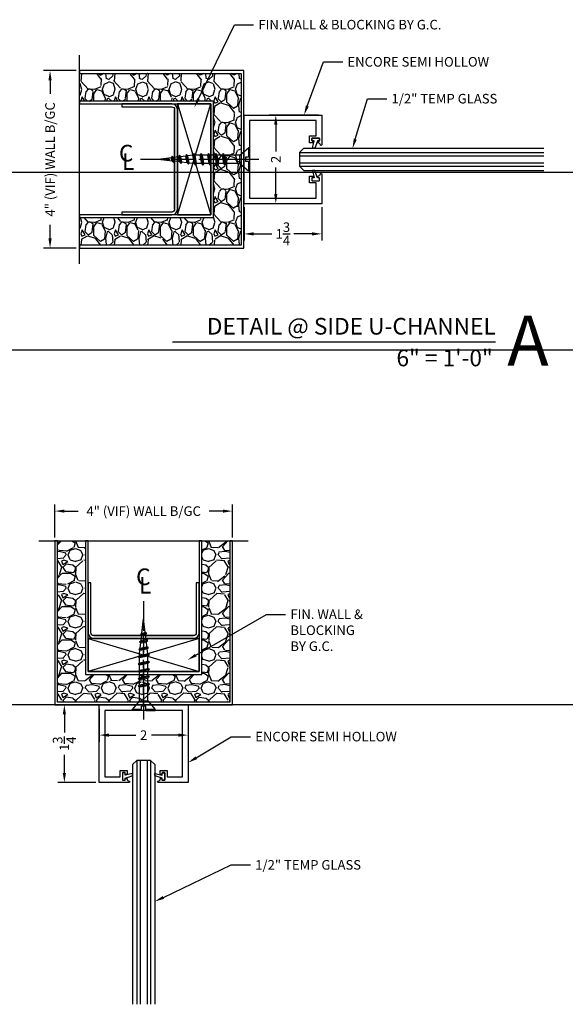
# Model space of a CAD drawing. Units: inches. Extents: x 3228 to 5963, y 360 to 1122.
# Drawn here: x 3437 to 3450, y 1029 to 1052 of the extents above; entities that cross this region are included whole.
import ezdxf
from ezdxf import colors
from ezdxf.entities.mleader import LeaderData, LeaderLine
from ezdxf.enums import TextEntityAlignment as Align
from ezdxf.math import Vec2, Vec3

# ---------------------------------------------------------------- set-up
doc = ezdxf.new("R2010")
doc.units = ezdxf.units.IN
doc.header["$MEASUREMENT"] = 0
doc.header["$PDMODE"] = 34
doc.header["$PDSIZE"] = 1
doc.linetypes.add('CENTER', pattern=[2, 1.25, -0.25, 0.25, -0.25])
doc.linetypes.add('HIDDEN2', pattern=[0.1875, 0.125, -0.0625])
doc.layers.get('Defpoints').update_dxf_attribs({"color": 8})
for name, color, linetype in [('0Center', 3, 'CENTER'), ('0DIM', 4, 'Continuous'), ('0Frame', 6, 'Continuous'), ('0Gasket', 6, 'Continuous'), ('0GlassDetails', 7, 'Continuous'), ('0Hardware', 2, 'Continuous'), ('0Reference', 8, 'Continuous'), ('0TITLES', 1, 'Continuous'), ('0TXT', 4, 'Continuous')]:
    doc.layers.add(name, color=color, linetype=linetype)
doc.styles.add('ALLSOURCE', font='txt')
doc.styles.get("Standard").update_dxf_attribs({"font": 'arial.ttf'})
doc.dimstyles.new('Standard-DETAILS', dxfattribs={"dimscale": 1.2, "dimtxt": 0.18, "dimasz": 0.18, "dimexe": 0.125, "dimexo": 0.0625, "dimgap": 0.09, "dimtad": 0, "dimdec": 4, "dimdsep": 46, "dimlunit": 5, "dimtxsty": 'Standard', "dimcen": 0.09, "dimclrd": 256, "dimclre": 256, "dimclrt": 256, "dimadec": 0, "dimazin": 2, "dimtfac": 1, "dimtdec": 4, "dimtofl": 0, "dimtmove": 0, "dimatfit": 3, "dimfxl": 1, "dimtolj": 1, "dimtzin": 0, "dimarcsym": 0})

# ---------------------------------------------------------------- blocks, each defined once
blk = doc.blocks.new('Glass0.5In')
at = {"color": 4}
for p, q in [((-0.2500000000000036, -0.09375), (-0.1562500000000036, 0)), ((0.15625, 7.105427357601002e-15), (-0.1562500000000036, 0)), ((0.25, -0.0937499999999929), (0.15625, 7.105427357601002e-15)), ((-0.2500000000000036, -0.09375), (-0.25, -5.5)), ((0.25, -0.0937499999999929), (0.25, -5.5))]:
    blk.add_line(p, q, dxfattribs=at)
at = {"color": 1}
for p, q in [((-0.1562500000000036, 0), (-0.1562500000000036, -5.5)), ((-0.078125, 0), (-0.078125, -5.5)), ((0.078125, 0), (0.078125, -5.5)), ((0.1562500000000036, 0), (0.1562500000000036, -5.5))]:
    blk.add_line(p, q, dxfattribs=at)
blk = doc.blocks.new('*D19')
at = {"layer": '0DIM', "lineweight": -2, "transparency": 16777216}
for p, q in [((3439.290973501452, 1036.033994461801), (3439.290973501452, 1035.293016520583)), ((3441.290973501452, 1036.033994461801), (3441.290973501452, 1035.293016520583)), ((3439.506973501452, 1035.443016520583), (3440.111440077168, 1035.443016520583)), ((3441.074973501452, 1035.443016520583), (3440.470506925736, 1035.443016520583))]:
    blk.add_line(p, q, dxfattribs=at)
at = {"layer": '0DIM', "transparency": 16777216}
for points in [[(3439.506973501452, 1035.479016520583), (3439.506973501452, 1035.407016520583), (3439.290973501452, 1035.443016520583)], [(3441.074973501452, 1035.479016520583), (3441.074973501452, 1035.407016520583), (3441.290973501452, 1035.443016520583)]]:
    blk.add_solid(points, dxfattribs=at)
at = {"layer": 'Defpoints', "color": 0, "transparency": 16777216}
for p in [(3439.290973501452, 1036.108994461801), (3441.290973501452, 1036.108994461801), (3441.290973501452, 1035.443016520583)]:
    blk.add_point(p, dxfattribs=at)
at = {"layer": '0DIM', "transparency": 16777216, "insert": (3440.290973501452, 1035.443016520583), "char_height": 0.216, "attachment_point": 5}
blk.add_mtext('\\A1;2', dxfattribs=at)
blk = doc.blocks.new('*D20')
at = {"layer": '0DIM', "lineweight": -2, "transparency": 16777216}
for p, q in [((3439.230973501451, 1036.123994461801), (3438.354722687518, 1036.123994461801)), ((3438.504722687518, 1035.907994461801), (3438.504722687518, 1035.499177272169)), ((3438.504722687518, 1034.589994461801), (3438.504722687518, 1034.998811651433)), ((3439.215973501451, 1034.373994461801), (3438.354722687518, 1034.373994461801))]:
    blk.add_line(p, q, dxfattribs=at)
at = {"layer": '0DIM', "transparency": 16777216}
for points in [[(3438.468722687518, 1035.907994461801), (3438.540722687518, 1035.907994461801), (3438.504722687518, 1036.123994461801)], [(3438.468722687518, 1034.589994461801), (3438.540722687518, 1034.589994461801), (3438.504722687518, 1034.373994461801)]]:
    blk.add_solid(points, dxfattribs=at)
at = {"layer": 'Defpoints', "color": 0, "transparency": 16777216}
for p in [(3438.504722687518, 1036.123994461801), (3439.305973501451, 1036.123994461801), (3439.290973501451, 1034.373994461801)]:
    blk.add_point(p, dxfattribs=at)
at = {"layer": '0DIM', "transparency": 16777216, "insert": (3438.504722687518, 1035.248994461801), "char_height": 0.216, "attachment_point": 5, "rotation": 90}
blk.add_mtext('\\A1;1{\\H1.000000x;\\S3/4;}', dxfattribs=at)
blk = doc.blocks.new('*D21')
at = {"layer": '0DIM', "lineweight": -2, "transparency": 16777216}
for p, q in [((3444.227184806486, 1049.422601483844), (3443.117180928205, 1049.422601483844)), ((3443.267180928205, 1049.206601483844), (3443.267180928205, 1048.602134908127)), ((3443.267180928205, 1047.638601483844), (3443.267180928205, 1048.243068059559)), ((3444.227184806486, 1047.422601483844), (3443.117180928205, 1047.422601483844))]:
    blk.add_line(p, q, dxfattribs=at)
at = {"layer": '0DIM', "transparency": 16777216}
for points in [[(3443.231180928205, 1049.206601483844), (3443.303180928205, 1049.206601483844), (3443.267180928205, 1049.422601483844)], [(3443.231180928205, 1047.638601483844), (3443.303180928205, 1047.638601483844), (3443.267180928205, 1047.422601483844)]]:
    blk.add_solid(points, dxfattribs=at)
at = {"layer": 'Defpoints', "color": 0, "transparency": 16777216}
for p in [(3443.267180928205, 1049.422601483844), (3444.302184806485, 1049.422601483844), (3444.302184806485, 1047.422601483844)]:
    blk.add_point(p, dxfattribs=at)
at = {"layer": '0DIM', "transparency": 16777216, "insert": (3443.267180928205, 1048.422601483844), "char_height": 0.216, "attachment_point": 5, "rotation": 90}
blk.add_mtext('\\A1;2', dxfattribs=at)
blk = doc.blocks.new('*D22')
at = {"layer": '0DIM', "lineweight": -2, "transparency": 16777216}
for p, q in [((3442.552184806483, 1047.347601483844), (3442.552184806483, 1046.593075632436)), ((3444.302184806483, 1047.347601483844), (3444.302184806483, 1046.593075632436)), ((3442.768184806483, 1046.743075632436), (3443.177001996115, 1046.743075632436)), ((3444.086184806483, 1046.743075632436), (3443.677367616851, 1046.743075632436))]:
    blk.add_line(p, q, dxfattribs=at)
at = {"layer": '0DIM', "transparency": 16777216}
for points in [[(3442.768184806483, 1046.779075632436), (3442.768184806483, 1046.707075632436), (3442.552184806483, 1046.743075632436)], [(3444.086184806483, 1046.779075632436), (3444.086184806483, 1046.707075632436), (3444.302184806483, 1046.743075632436)]]:
    blk.add_solid(points, dxfattribs=at)
at = {"layer": 'Defpoints', "color": 0, "transparency": 16777216}
for p in [(3442.552184806483, 1047.422601483844), (3444.302184806483, 1047.422601483844), (3442.552184806483, 1046.743075632436)]:
    blk.add_point(p, dxfattribs=at)
at = {"layer": '0DIM', "transparency": 16777216, "insert": (3443.427184806483, 1046.743075632436), "char_height": 0.216, "attachment_point": 5}
blk.add_mtext('\\A1;1{\\H1.000000x;\\S3/4;}', dxfattribs=at)
blk = doc.blocks.new('*D76')
at = {"layer": '0DIM', "lineweight": -2, "transparency": 16777216}
for p, q in [((-1.999998427156243, 3.777040372289503), (-1.999998427156243, 4.519241653629161)), ((2.000001572843757, 3.777040372289275), (2.000001572843757, 4.519241653629161)), ((-1.783998427156243, 4.36924165362916), (-1.478257635887484, 4.36924165362916)), ((1.784001572843757, 4.36924165362916), (1.478260781574999, 4.36924165362916))]:
    blk.add_line(p, q, dxfattribs=at)
at = {"layer": '0DIM', "transparency": 16777216}
for points in [[(-1.783998427156243, 4.40524165362916), (-1.783998427156243, 4.333241653629161), (-1.999998427156243, 4.36924165362916)], [(1.784001572843757, 4.40524165362916), (1.784001572843757, 4.333241653629161), (2.000001572843757, 4.36924165362916)]]:
    blk.add_solid(points, dxfattribs=at)
at = {"layer": 'Defpoints', "color": 0, "transparency": 16777216}
for p in [(2.000001572843757, 4.36924165362916), (-1.999998427156243, 3.702040372289503), (2.000001572843757, 3.702040372289275)]:
    blk.add_point(p, dxfattribs=at)
at = {"layer": '0DIM', "transparency": 16777216, "insert": (1.572843757458031e-06, 4.36924165362916), "char_height": 0.216, "attachment_point": 5}
blk.add_mtext('\\A1;4" (VIF) WALL B/GC', dxfattribs=at)
blk = doc.blocks.new('G-9223 ENCORE SEMI HOLLOW')
at = {"layer": '0Frame'}
blk.add_lwpolyline([(-0.8749999999999929, -1.625), (-0.5299999999988287, -1.625), (-0.5299999999988287, -1.476999999999862), (-0.3749999999999929, -1.476999999999862), (-0.3749999999999929, -1.556999999999789, -0.414213562373095), (-0.3850000000002112, -1.567000000000007), (-0.4030000000002403, -1.567000000000007, -0.414213562372991), (-0.4129999999986396, -1.556999999999789), (-0.4129999999986396, -1.536999999999807, 0.4142135623727828), (-0.4229999999988578, -1.527000000000044), (-0.4699999999993381, -1.527000000000044, 0.4142135623727828), (-0.4799999999995563, -1.536999999999807), (-0.4799999999995563, -1.690000000000055, 0.4142135623728869), (-0.4699999999993381, -1.699999999999818), (-0.4229999999988578, -1.699999999999818, 0.4142135623739275), (-0.4129999999986396, -1.690000000000055), (-0.4129999999986396, -1.670000000000073, -0.4142135623733031), (-0.4030000000002403, -1.659999999999854), (-0.3849999999983922, -1.659999999999854, -0.3786197736814065), (-0.3750755923501785, -1.66877275396746, 0.3240802531895382), (-0.3271058292848394, -1.720281855554276, -0.9073436260720283), (-0.3299999999926442, -1.75), (-0.9999999999999929, -1.75), (-1, 0), (1, 1.4210854715202e-14), (1.000000000000007, -1.749999999999986), (0.3299999999926584, -1.749999999999986, -0.9073436260723053), (0.3271058292866726, -1.720281855554262, 0.3240802531897708), (0.3750755923520117, -1.668772753967446, -0.3786197736814647), (0.3850000000002254, -1.65999999999984), (0.4030000000002545, -1.65999999999984, -0.4142135623731991), (0.4130000000004728, -1.670000000000059), (0.4130000000004728, -1.69000000000004, 0.4142135623739275), (0.423000000000691, -1.699999999999804), (0.4700000000011713, -1.699999999999804, 0.4142135623727828), (0.4799999999995705, -1.69000000000004), (0.4799999999995705, -1.536999999999793, 0.4142135623727828), (0.4700000000011713, -1.527000000000029), (0.423000000000691, -1.527000000000029, 0.4142135623727828), (0.4130000000004728, -1.536999999999793), (0.4130000000004728, -1.556999999999775, -0.4142135623728869), (0.4030000000002545, -1.566999999999993), (0.3850000000002254, -1.566999999999993, -0.4142135623728869), (0.3750000000000071, -1.556999999999775), (0.3750000000000071, -1.476999999999848), (0.5300000000006619, -1.476999999999848), (0.5300000000006619, -1.624999999999986), (0.8750000000000071, -1.624999999999986), (0.875, -0.1249999999999858), (-0.875, -0.125)], format="xyb", close=True, dxfattribs=at)
blk = doc.blocks.new('GASKET TG.110111')
blk.add_lwpolyline([(-0.07489316730854512, 0, 0.4142135623571119), (-0.08270566730811879, -0.0078125), (-0.08270566730810458, -0.05332963562477744, 0.4142135624530103), (-0.07489316730597295, -0.06114213562477744), (-0.04514043726031503, -0.06114213561658488, -0.3219058469035565), (-0.03773709837003025, -0.0664594944267165), (0.0153632252403213, -0.2240135808853694, 0.3219058468277203), (0.02276656412846023, -0.2293309396955081), (0.06174422393975476, -0.2293309396954939, 0.4917880584340738), (0.06929928304599287, -0.2195294102459755), (0.03018093615163764, -0.07094366507246974, -0.4917880584492902), (0.03773599525827365, -0.06114213562295845), (0.07489316730728035, -0.06114213562477744, 0.414213562386947), (0.08270566730764983, -0.05332963562477744), (0.08270566730766404, -0.0078125, 0.4142135623400633), (0.07489316730854512, 0)], format="xyb", close=True)
blk = doc.blocks.new('1.375 Screw')
at = {"color": 0, "linetype": 'ByBlock'}
for p, q in [((-0.1716332251480708, 0), (-0.1716332251480708, -0.015625)), ((-0.03125, 0), (-0.1716332251480708, 0)), ((-0.03125, 0), (-0.03125, -0.0625)), ((0.03125, 0), (0.03125, -0.0625)), ((0.03125, 0), (0.1716332251480708, 0)), ((0.1716332251480708, 0), (0.1716332251480708, -0.015625)), ((-0.1716332251480708, -0.015625), (-0.03124999999977263, -0.015625)), ((-0.0625, -0.1456251010122287), (-0.1716332251480708, -0.015625)), ((-0.0625, -0.1456251010122287), (-0.0625, -0.3765929253731883)), ((0.0625, -0.1456251010122287), (-0.0625, -0.1456251010122287)), ((-0.03125, -0.0625), (0.03125, -0.0625)), ((0.03125, -0.015625), (0.1716332251480708, -0.015625)), ((0.0625, -0.1456251010122287), (0.1716332251480708, -0.015625)), ((0.06250000000045475, -0.1456251010122287), (0.0625, -0.3528017931507748)), ((0.08467207857574977, -0.3644872936997672), (-0.08783943515982173, -0.3973212475648324)), ((-0.0625, -0.3765929253731883), (-0.08783943515982173, -0.3973212475648324)), ((-0.08783943515982173, -0.3973212475648324), (-0.0625, -0.4084039081194533)), ((0.06249999999954525, -0.3528017931507748), (-0.0625, -0.3765929253731883)), ((0.0625, -0.3846127758970397), (-0.0625, -0.4084039081194533)), ((-0.0625, -0.4084039081194533), (-0.0625, -0.4871539253729225)), ((0.08467207857574977, -0.3644872936995398), (0.0625, -0.3528017931507748)), ((0.08467207857574977, -0.3644872936997672), (0.0625, -0.3846127758972671)), ((0.0625, -0.3846127758970397), (0.0625, -0.4633627931507363)), ((0.08467207857574977, -0.4750482936997287), (-0.08783943515982173, -0.5078822475647939)), ((-0.08783943515982173, -0.5078822475647939), (0.08467207857574977, -0.4750482936997287)), ((-0.0625, -0.4871539253731498), (-0.08783943515982173, -0.5078822475647939)), ((-0.08783943515982173, -0.5078822475647939), (-0.0625, -0.5189649081194148)), ((0.08467207857574977, -0.5856092936996902), (-0.08783943515982173, -0.6184432475647554)), ((0.06249999999954525, -0.4633627931507363), (-0.0625, -0.4871539253731498)), ((0.0625, -0.4951737758972286), (-0.0625, -0.5189649081194148)), ((-0.0625, -0.5189649081194148), (-0.0625, -0.5977149253731113)), ((0.06249999999954525, -0.5739237931509251), (-0.0625, -0.5977149253731113)), ((0.08467207857574977, -0.4750482936997287), (0.0625, -0.4633627931507363)), ((0.08467207857574977, -0.4750482936997287), (0.0625, -0.4951737758972286)), ((0.0625, -0.4951737758974559), (0.0625, -0.5739237931509251)), ((0.08467207857574977, -0.5856092936996902), (0.0625, -0.5739237931509251)), ((0.08467207857574977, -0.5856092936996902), (0.0625, -0.6057347758974174)), ((-0.0625, -0.5977149253731113), (-0.08783943515982173, -0.6184432475647554)), ((-0.08783943515982173, -0.6184432475647554), (-0.0625, -0.6295259081193763)), ((0.08467207857574977, -0.6963443178337911), (-0.08783943515982173, -0.7291782716988564)), ((-0.0625, -0.7084499495072123), (-0.08783943515982173, -0.7291782716988564)), ((-0.08783943515982173, -0.7291782716988564), (-0.0625, -0.7402609322534772)), ((0.0625, -0.60573477589719), (-0.0625, -0.6295259081193763)), ((-0.0625, -0.6295259081193763), (-0.0625, -0.7084499495072123)), ((0.06249999999954525, -0.6846588172850261), (-0.0625, -0.7084499495072123)), ((0.0625, -0.716469800031291), (-0.0625, -0.7402609322534772)), ((0.0625, -0.60573477589719), (0.0625, -0.6846588172850261)), ((0.08467207857574977, -0.6963443178337911), (0.0625, -0.6846588172850261)), ((0.08467207857574977, -0.6963443178337911), (0.0625, -0.7164698000315184)), ((0.0625, -0.716469800031291), (0.0625, -0.7950799220534464)), ((0.08467207857620451, -0.8067654226024388), (-0.08783943515936699, -0.839599376467504)), ((-0.06249999999954525, -0.8188710542756326), (-0.08783943515936699, -0.839599376467504)), ((-0.08783943515936699, -0.839599376467504), (-0.06249999999954525, -0.8506820370221249)), ((-0.0625, -0.7402609322534772), (-0.0625, -0.8188710542758599)), ((0.0625, -0.7950799220534464), (-0.06249999999954525, -0.8188710542758599)), ((0.06250000000045475, -0.8268909047997113), (-0.06249999999954525, -0.8506820370221249)), ((-0.0625, -0.8506820370175774), (-0.05320650796920745, -0.9286459539894167)), ((0.0625, -0.850682037015531), (0.05562916624376157, -0.908322061958188)), ((0.08467207857620451, -0.8067654226022114), (0.06250000000045475, -0.7950799220534464)), ((0.08467207857620451, -0.8067654226024388), (0.06250000000045475, -0.8268909047997113)), ((0.06249999999977263, -0.826890904800166), (0.0625, -0.850682037015531)), ((0.07423344090284445, -0.9181271986751653), (-0.0750908991212782, -0.9465479596151454)), ((-0.04975146396213859, -0.925819637423956), (-0.0750908991212782, -0.9465479596151454)), ((-0.07509089912082345, -0.946547959614918), (-0.04975146396100172, -0.9576306201695388)), ((0.06089300625012584, -1.030041271032815), (-0.06232204728939905, -1.05349267607744)), ((-0.03698261212980469, -1.032764353885796), (-0.06232204728939905, -1.05349267607744)), ((0.05206136232663994, -0.9064416981264003), (-0.04975146396213859, -0.925819637423956)), ((0.05206136232663994, -0.9382526808726652), (-0.04975146396100172, -0.9576306201695388)), ((-0.04975146396100172, -0.9576306201697662), (-0.04045658689642551, -1.035606156309314)), ((0.0387209276741487, -1.01835577048405), (-0.03698261212980469, -1.032764353885796)), ((0.06089300625012584, -1.030041271032815), (0.0387209276741487, -1.01835577048405)), ((0.06089300624989846, -1.030041271032815), (0.0387209276741487, -1.050166753230314)), ((0.05206136232663994, -0.9382526808726652), (0.04228873159149771, -1.020236134316292)), ((0.07423344090284445, -0.9181271986751653), (0.05206136232663994, -0.9064416981264003)), ((0.0742334409023897, -0.9181271986753927), (0.05206136232663994, -0.9382526808726652)), ((-0.0623220472898538, -1.05349267607744), (-0.03698261213003207, -1.06457533663206)), ((-0.02425439188323253, -1.139716803718329), (-0.04959382704328164, -1.160445125910428)), ((0.04755257159786197, -1.141955343390691), (-0.04959382704328164, -1.160445125910428)), ((-0.04959382704373638, -1.160445125910655), (-0.02425439188391465, -1.171527786465276)), ((0.0387209276741487, -1.050166753230314), (-0.03700292792245818, -1.064579203317635)), ((-0.03700292792245818, -1.064579203317635), (-0.02770943589166563, -1.142543120285836)), ((0.02538049302165746, -1.130269842841926), (-0.02425439188323253, -1.139716803718329)), ((0.02538049302165746, -1.162080825588419), (-0.02425439188391465, -1.171527786465276)), ((-0.02425439188391465, -1.171527786465049), (0, -1.375)), ((0.02538049302165746, -1.162080825588191), (-2.273736754432321e-13, -1.375)), ((0.04755257159786197, -1.141955343390691), (0.02538049302165746, -1.130269842841926)), ((0.04755257159740722, -1.141955343390691), (0.02538049302165746, -1.162080825588419)), ((0.0387209276741487, -1.050166753230314), (0.02894829693877909, -1.132150206673941))]:
    blk.add_line(p, q, dxfattribs=at)
at = {"color": 251, "linetype": 'HIDDEN2'}
blk.add_line((0, -0.0625), (0, -1.375), dxfattribs=at)
blk.add_line((0, -0.0625), (0, -1.375), dxfattribs=at)
blk = doc.blocks.new('*U146')
at = {"rotation": 270.0000000001178}
blk.add_blockref('1.375 Screw', (1.106684188734164e-13, 1.27897692436818e-13), dxfattribs=at)
blk = doc.blocks.new('Demising')
h = blk.add_hatch()
h.set_pattern_fill('GRAVEL', color=256, scale=0.75)
h.set_pattern_definition([(228.012787504, (0.54, 0.75), (-6.000000000000046, -6.750000000000003), [0.100902, -9.989316035305274]), (184.969740728, (0.4725, 0.675), (8.999999999999982, 0.7500000000000263), [0.173151, -17.1419435709225]), (132.510447078, (0.3, 0.66), (7.500000000000088, -8.249999999999899), [0.122091, -12.08702444707477]), (267.273689006, (0.0075, 0.4725), (0.7500000000000182, 15.00000000000001), [0.1576785, -15.61016853122175]), (292.833654178, (0, 0.315), (-3.749999999999991, 9.000000000000021), [0.15461625, -15.30702984606622]), (357.273689006, (0.06, 0.1725), (-15.00000000000001, 0.7500000000000191), [0.1576785, -15.61016853122175]), (37.6942404667, (0.2175, 0.165), (-9.749999999999998, -7.49999999999998), [0.20852175, -20.643636411687]), (72.2553283749, (0.3825, 0.2925), (5.25000000000002, 16.5), [0.196866, -19.48974112261005]), (121.429565615, (0.4425, 0.48), (-6.000000000000014, 9.749999999999991), [0.1582125, -15.66305483229675]), (175.236358309, (0.36, 0.615), (8.249999999999988, -0.7500000000000284), [0.180624, -8.850571934094225]), (222.397437798, (0.18, 0.63), (-8.999999999999972, -8.249999999999979), [0.233586, -23.12503125359617]), (138.814074834, (0.75, 0.465), (-5.250000000000025, 4.5), [0.07972574999999998, -7.892883609551023]), (171.46923439, (0.6900000000000001, 0.5175), (9.749999999999998, -1.499999999999996), [0.15167775, -15.01613356211775]), (225, (0.54, 0.54), (-8.326672684688674e-17, -0.7499999999999497), [0.10606575, -0.954594421779825]), (203.198590514, (0.4875, 0.63), (3.749999999999992, 1.499999999999982), [0.0571185, -5.654711329397925]), (291.801409486, (0.4349999999999999, 0.6075), (-0.749999999999763, 2.250000000000077), [0.08077725, -3.958096355350875]), (30.96375653209999, (0.465, 0.5325), (2.25000000000004, 1.499999999999985), [0.13119675, -4.242017171133973]), (161.565051177, (0.5775, 0.6000000000000001), (1.500000000000009, -0.7499999999999825), [0.09486825, -2.276839995126299]), (16.389540334, (0, 0.6075), (7.499999999999975, 2.250000000000033), [0.1329, -13.15713386000205]), (70.3461759419, (0.1275, 0.645), (-3.000000000000915, -8.250000000002547), [0.11149575, -11.03805581048925]), (293.198590514, (0.5775, 0.75), (-1.499999999999978, 3.749999999999993), [0.11423625, -5.597593579397925]), (343.610459666, (0.6224999999999999, 0.645), (-7.499999999999975, 2.250000000000033), [0.1329, -13.15713386000175]), (339.44395478, (0, 0.1425), (-3.750000000000028, 1.500000000000018), [0.12816, -6.279842808988124]), (294.775140569, (0.12, 0.0975), (-3.750000000000004, 8.250000000000002), [0.1073835, -10.630982297457]), (66.8014094864, (0.585, 0), (1.499999999999986, 3.749999999999977), [0.11423625, -5.597593579397925]), (17.3540246363, (0.63, 0.105), (-9.749999999999982, -2.999999999999972), [0.12572325, -12.44656771068]), (69.44395478040002, (0.2175, 0), (-1.500000000000005, -3.749999999999966), [0.06407999999999998, -6.343922808988125]), (101.309932474, (0.54, 0), (-0.7499999999999729, 3.000000000000009), [0.0382425, -3.7860221351946]), (165.963756532, (0.5325, 0.03750000000000001), (2.249999999999969, -0.750000000000001), [0.15461625, -2.937712969213275]), (186.009005957, (0.3825, 0.07500000000000001), (7.500000000000035, 0.7499999999999873), [0.1432875, -14.1854423809071]), (303.690067526, (0.465, 0.465), (-0.7499999999999905, 1.499999999999989), [0.1081665, -2.595996956598]), (353.157226587, (0.5249999999999999, 0.375), (12.75000000000001, -1.50000000000004), [0.1888455, -18.69567196802123]), (60.9453959009, (0.7124999999999999, 0.3525), (-2.999999999999982, -5.249999999999982), [0.077217, -7.64450560574025]), (90, (0.75, 0.42), (-0.7499999999999999, 0.75), [0.045, -0.705]), (120.256437164, (0.3675, 0.0975), (3.000000000000007, -5.250000000000006), [0.104193, -10.31513999208735]), (48.01278750420001, (0.315, 0.1875), (6, 6.749999999999981), [0.201804, -9.888414035305274]), (0, (0.45, 0.3375), (0.75, 0.75), [0.195, -0.5549999999999999]), (325.3048464690001, (0.645, 0.3375), (7.500000000000104, -5.249999999999869), [0.1185855, -11.7399557256315]), (254.054604099, (0.7424999999999999, 0.27), (-0.7500000000000283, -3.000000000000004), [0.1092015, -5.350880916960375]), (207.645975364, (0.7124999999999999, 0.165), (-14.24999999999996, -7.500000000000036), [0.17779875, -17.60210563669455]), (175.42607874, (0.5549999999999999, 0.0825), (-9.749999999999964, 0.750000000000001), [0.18809925, -18.62180505597667])])
h.paths.add_polyline_path([(-1.3125, 0.6875485765590383), (-1.3125, 3.701990263972675), (-1.9375, 3.702038840530804), (-1.93749686602848, 0.06250000007857422), (1.93750313397152, 0.0625971531957414), (1.9375, 3.702038840530804), (1.3125, 3.702038840530804), (1.3125, 0.6875971531171672)])
at = {"linetype": 'Continuous', "ltscale": 0.125}
for p, q in [((-1.125000000001819, 1.562597153117167), (1.122593693431554, 1.562597153117167)), ((-1.125, 1.500097153117167), (1.122593693433373, 1.500097153117167))]:
    blk.add_line(p, q, dxfattribs=at)
for points in [[(-2.358432578982974, 3.702038840530804), (2.350630111441763, 3.702038840530804)], [(-1.25, 1.500097153117167), (1.25, 0.7500971531171672)], [(1.25, 1.500097153117167), (-1.25, 0.7500971531171672)]]:
    blk.add_lwpolyline(points)
for points in [[(-2, 3.702038840530804), (-2, 0), (2, 9.715311716718134e-05), (2, 3.702038840530804), (1.9375, 3.702038840530804), (1.937591247252763, 0.0625971554048975), (-1.9375, 0.0625), (-1.9375, 3.702038840530804)], [(-1.3125, 3.702038840530804), (-1.3125, 0.6875971531171672), (1.3125, 0.6875971531171672), (1.3125, 3.702038840530804), (1.25, 3.702038840530804), (1.25, 0.7500971531171672), (-1.25, 0.7500971531171672), (-1.25, 3.702038840530804)]]:
    blk.add_lwpolyline(points, close=True)
blk.add_lwpolyline([(-1.25, 2.750097153117167), (-1.25, 1.625097153117167, 0.414213562373095), (-1.125, 1.500097153117167), (1.125, 1.500097153117167, 0.414213562373095), (1.25, 1.625097153117167), (1.25, 2.750097153117167), (1.185093693433373, 2.750097153117167), (1.185093693433373, 1.625097153117167, -0.4142135623730929), (1.122593693433373, 1.562597153117167), (-1.125000000001819, 1.562597153117167, -0.4142135623730929), (-1.187500000001819, 1.625097153117167), (-1.1875, 2.750097153117167)], format="xyb", close=True)
blk.add_lwpolyline([(-1.25, 0.7500971531171672), (1.25, 0.7500971531171672), (1.25, 1.500097153117167), (-1.25, 1.500097153117167)], close=True, dxfattribs=at)
at = {"layer": '0DIM'}
dim = blk.add_linear_dim(base=(2.000001572843757, 4.36924165362916), p1=(-1.999998427156243, 3.702040372289503), p2=(2.000001572843757, 3.702040372289275), text='<>" (VIF) WALL B/GC', dimstyle='Standard-DETAILS', dxfattribs=at)
dim.commit()
dim.dimension.update_dxf_attribs({"geometry": '*D76', "text_midpoint": (1.572843757458031e-06, 4.36924165362916), "dimtype": 160})

msp = doc.modelspace()

# ---------------------------------------------------------------- linework, layer by layer
at = {"layer": '0Center'}
for points in [[(3442.886919990692, 1048.42350083661), (3440.217255316039, 1048.42350083661)], [(3440.29187285422, 1035.793328452448), (3440.29187285422, 1038.462993127101)]]:
    msp.add_lwpolyline(points, dxfattribs=at)
at = {"layer": '0TITLES'}
msp.add_line((3440.940384574499, 1044.31102505098), (3448.217145660515, 1044.311025050981), dxfattribs=at)
at = {"layer": 'Defpoints'}
for points in [[(3770.889910417649, 1048.123994461978), (3227.504966167234, 1048.123994461978)], [(3770.889910417649, 1044.123994461978), (3227.504966167234, 1044.123994461978)], [(3770.889910417649, 1036.123994461978), (3227.504966167234, 1036.123994461978)]]:
    msp.add_lwpolyline(points, dxfattribs=at)

# ---------------------------------------------------------------- block references
at = {"rotation": 90}
msp.add_blockref('G-9223 ENCORE SEMI HOLLOW', (3442.552184806483, 1048.422601483844), dxfattribs=at)
msp.add_blockref('G-9223 ENCORE SEMI HOLLOW', (3440.290973501453, 1036.123994461801))
at = {"layer": '0Gasket', "xscale": -1}
msp.add_blockref('GASKET TG.110111', (3444.165684806483, 1048.902601483844), dxfattribs=at)
at = {"layer": '0Gasket'}
for p, rotation in [((3444.165684806483, 1047.942601483844), 180), ((3439.810973501453, 1034.510494461801), 89.99999999999999)]:
    msp.add_blockref('GASKET TG.110111', p, dxfattribs=dict(at, rotation=rotation))
at = {"layer": '0Gasket', "xscale": -1, "rotation": 270}
msp.add_blockref('GASKET TG.110111', (3440.770973501453, 1034.510494461801), dxfattribs=at)
at = {"layer": '0GlassDetails', "rotation": 90}
msp.add_blockref('Glass0.5In', (3443.802247471624, 1048.422601483844), dxfattribs=at)
at = {"layer": '0GlassDetails'}
msp.add_blockref('Glass0.5In', (3440.290973501451, 1034.873994461801), dxfattribs=at)
at = {"layer": '0Hardware', "extrusion": (0, 0, -1), "xscale": -1.5, "yscale": 1.5, "zscale": 1.5}
msp.add_blockref('*U146', (-3442.677184806483, 1048.422601483844), dxfattribs=at)
at = {"layer": '0Hardware', "extrusion": (0, 0, -1), "xscale": -1.5, "yscale": 1.5, "zscale": 1.5, "rotation": 90}
msp.add_blockref('*U146', (-3440.290973501454, 1035.998994461801), dxfattribs=at)
at = {"layer": '0Reference', "rotation": 90}
msp.add_blockref('Demising', (3442.551285453716, 1048.42350083661), dxfattribs=at)
at = {"layer": '0Reference'}
msp.add_blockref('Demising', (3440.290973501453, 1036.123994461801), dxfattribs=at)

# ---------------------------------------------------------------- texts
at = {"layer": '0TITLES', "style": 'ALLSOURCE', "oblique": 10}
for s, p in [('C', (3440.060651205901, 1048.375943655104)), ('L', (3440.078774895372, 1048.186454544636)), ('C', (3440.447156534613, 1038.824802632443)), ('L', (3440.465280224084, 1038.635313521975))]:
    msp.add_text(s, height=0.375, dxfattribs=at).set_placement(p, align=Align.RIGHT)
at = {"layer": '0TITLES', "style": 'ALLSOURCE'}
msp.add_text('A', height=1.125, dxfattribs=at).set_placement((3448.480637539812, 1043.773071826817))
for s, p in [('DETAIL @ SIDE U-CHANNEL', (3448.223599535265, 1044.47310258539)), ('6" = 1\'-0"', (3448.155125041188, 1043.758348524266))]:
    msp.add_text(s, height=0.375, dxfattribs=at).set_placement(p, align=Align.RIGHT)

# ---------------------------------------------------------------- dimensions: what is measured, and where the dimension line sits
at = {"layer": '0DIM'}
for base, p1, p2, angle, picture, middle in [((3443.267180928205, 1049.422601483844), (3444.302184806485, 1047.422601483844), (3444.302184806485, 1049.422601483844), 90, '*D21', (3443.267180928205, 1048.422601483844)), ((3442.552184806483, 1046.743075632436), (3444.302184806483, 1047.422601483844), (3442.552184806483, 1047.422601483844), 180, '*D22', (3443.427184806483, 1046.743075632436)), ((3438.504722687518, 1036.123994461801), (3439.290973501451, 1034.373994461801), (3439.305973501451, 1036.123994461801), 90, '*D20', (3438.504722687518, 1035.248994461801))]:
    dim = msp.add_linear_dim(base=base, p1=p1, p2=p2, angle=angle, dimstyle='Standard-DETAILS', dxfattribs=at)
    dim.commit()
    dim.dimension.update_dxf_attribs({"geometry": picture, "text_midpoint": middle, "dimtype": 160})
dim = msp.add_linear_dim(base=(3441.290973501452, 1035.443016520583), p1=(3439.290973501452, 1036.108994461801), p2=(3441.290973501452, 1036.108994461801), dimstyle='Standard-DETAILS', dxfattribs=at)
dim.commit()
dim.dimension.update_dxf_attribs({"geometry": '*D19', "text_midpoint": (3440.290973501452, 1035.443016520583), "dimtype": 160})

# ---------------------------------------------------------------- leaders
at = {"layer": '0TXT'}
ml = msp.add_multileader_mtext('Standard', dxfattribs=at)
ml.set_content('{\\fUtsaah|b0|i0|c0|p34;FIN.WALL & BLOCKING BY G.C.}', color=256)
ml.set_leader_properties()
ml.build(insert=Vec2(0, 0))
ml.multileader.update_dxf_attribs({"dogleg_length": 0.3599999999999999, "arrow_head_size": 0.2159999999999999, "scale": 1.2})
ctx = ml.context
ctx.base_point, ctx.scale, ctx.char_height, ctx.arrow_head_size, ctx.landing_gap_size, ctx.plane_origin = Vec3(3442.766871721613, 1051.457739382882), 1.2, 0.216, 0.2159999999999999, 0.108, Vec3(3441.635756421881, 1052.08564129584)
notes = []
notes.append((ctx, [(0, (1, 1, 0), (3442.334871721614, 1051.457739382882), (1, 0), 0.4319999999999999, [(0, [(3441.430884606303, 1049.592014503899)], 0, [])])]))
ctx.mtext.insert, ctx.mtext.width, ctx.mtext.defined_height, ctx.mtext.flow_direction = Vec3(3442.874871721614, 1051.568207954311), 4.654760604166677, 0.9371554612201592, 5
ml = msp.add_multileader_mtext('Standard', dxfattribs=at)
ml.set_content('{\\fUtsaah|b0|i0|c0|p34;ENCORE SEMI HOLLOW}', color=256)
ml.set_leader_properties()
ml.build(insert=Vec2(0, 0))
ml.multileader.update_dxf_attribs({"dogleg_length": 0.3599999999999999, "arrow_head_size": 0.2159999999999999, "scale": 1.2})
ctx = ml.context
ctx.base_point, ctx.scale, ctx.char_height, ctx.arrow_head_size, ctx.landing_gap_size, ctx.plane_origin = Vec3(3444.773987134232, 1050.620246397433), 1.2, 0.216, 0.2159999999999999, 0.108, Vec3(3444.903689220861, 1049.973577769091)
notes.append((ctx, [(0, (1, 1, 0), (3444.341987134232, 1050.620246397433), (1, 0), 0.4319999999999999, [(0, [(3443.903689220861, 1049.42260336021)], 0, [])])]))
ctx.mtext.insert, ctx.mtext.width, ctx.mtext.flow_direction = Vec3(3444.881987134232, 1050.730097826005), 3.589083755357442, 5
ml = msp.add_multileader_mtext('Standard', dxfattribs=at)
ml.set_content('\\A1;1/2" TEMP GLASS', color=256)
ml.set_leader_properties()
ml.build(insert=Vec2(0, 0))
ml.multileader.update_dxf_attribs({"dogleg_length": 0.3599999999999999, "arrow_head_size": 0.2159999999999999, "scale": 1.2})
ctx = ml.context
ctx.base_point, ctx.scale, ctx.char_height, ctx.arrow_head_size, ctx.landing_gap_size, ctx.plane_origin = Vec3(3445.766832006725, 1049.78951520428), 1.2, 0.216, 0.2159999999999999, 0.108, Vec3(3444.995118489776, 1048.672602105236)
notes.append((ctx, [(0, (1, 1, 0), (3445.334832006725, 1049.78951520428), (1, 0), 0.4319999999999999, [(0, [(3444.995118489776, 1048.672602105236)], 0, [])])]))
ctx.mtext.insert, ctx.mtext.flow_direction = Vec3(3445.874832006725, 1049.899356950528), 5
ml = msp.add_multileader_mtext('Standard', dxfattribs=at)
ml.set_content('{\\fUtsaah|b0|i0|c0|p34;FIN. WALL & BLOCKING \\PBY G.C.}', color=256)
ml.set_leader_properties()
ml.build(insert=Vec2(0, 0))
ml.multileader.update_dxf_attribs({"dogleg_length": 0.3599999999999999, "arrow_head_size": 0.2159999999999999, "scale": 1.2})
ctx = ml.context
ctx.base_point, ctx.scale, ctx.char_height, ctx.arrow_head_size, ctx.landing_gap_size, ctx.plane_origin = Vec3(3443.48722678106, 1038.165584120995), 1.2, 0.216, 0.2159999999999999, 0.108, Vec3(3442.290974157443, 1038.294724541722)
notes.append((ctx, [(0, (1, 1, 0), (3443.05522678106, 1038.165584120995), (1, 0), 0.4319999999999999, [(0, [(3441.277799387049, 1037.137152077125)], 0, [])])]))
ctx.mtext.insert, ctx.mtext.width, ctx.mtext.flow_direction = Vec3(3443.59522678106, 1038.275435549566), 2.030044924753747, 5
ml = msp.add_multileader_mtext('Standard', dxfattribs=at)
ml.set_content('{\\fUtsaah|b0|i0|c0|p34;ENCORE SEMI HOLLOW}', color=256)
ml.set_leader_properties()
ml.build(insert=Vec2(0, 0))
ml.multileader.update_dxf_attribs({"dogleg_length": 0.3599999999999999, "arrow_head_size": 0.2159999999999999, "scale": 1.2})
ctx = ml.context
ctx.base_point, ctx.scale, ctx.char_height, ctx.arrow_head_size, ctx.landing_gap_size, ctx.plane_origin = Vec3(3442.695381710234, 1035.407457466499), 1.2, 0.216, 0.2159999999999999, 0.108, Vec3(3442.290973501452, 1035.371739278134)
notes.append((ctx, [(0, (1, 1, 0), (3442.263381710234, 1035.407457466499), (1, 0), 0.4319999999999999, [(0, [(3441.290973501452, 1034.820764869252)], 0, [])])]))
ctx.mtext.insert, ctx.mtext.width, ctx.mtext.flow_direction = Vec3(3442.803381710234, 1035.517308895071), 3.589083755357442, 5
ml = msp.add_multileader_mtext('Standard', dxfattribs=at)
ml.set_content('\\A1;1/2" TEMP GLASS', color=256)
ml.set_leader_properties()
ml.build(insert=Vec2(0, 0))
ml.multileader.update_dxf_attribs({"dogleg_length": 0.3599999999999999, "arrow_head_size": 0.2159999999999999, "scale": 1.2})
ctx = ml.context
ctx.base_point, ctx.scale, ctx.char_height, ctx.arrow_head_size, ctx.landing_gap_size, ctx.plane_origin = Vec3(3442.696655817454, 1032.515736793631), 1.2, 0.216, 0.2159999999999999, 0.108, Vec3(3440.540973501451, 1031.690960799837)
notes.append((ctx, [(0, (1, 1, 0), (3442.264655817455, 1032.515736793631), (1, 0), 0.4319999999999999, [(0, [(3440.540973501451, 1031.690960799837)], 0, [])])]))
ctx.mtext.insert, ctx.mtext.flow_direction = Vec3(3442.804655817455, 1032.62557853988), 5
for ctx, leaders in notes:
    for number, flags, end, landing, length, lines in leaders:
        leader = LeaderData()
        leader.index, (leader.has_last_leader_line, leader.has_dogleg_vector, leader.attachment_direction) = number, flags
        leader.last_leader_point, leader.dogleg_vector, leader.dogleg_length = Vec3(end), Vec3(landing), length
        for number, points, colour, breaks in lines:
            line = LeaderLine()
            line.index, line.vertices, line.color, line.breaks = number, Vec3.list(points), colors.encode_raw_color(colour), breaks
            leader.lines.append(line)
        ctx.leaders.append(leader)

doc.saveas('drawing.dxf')
